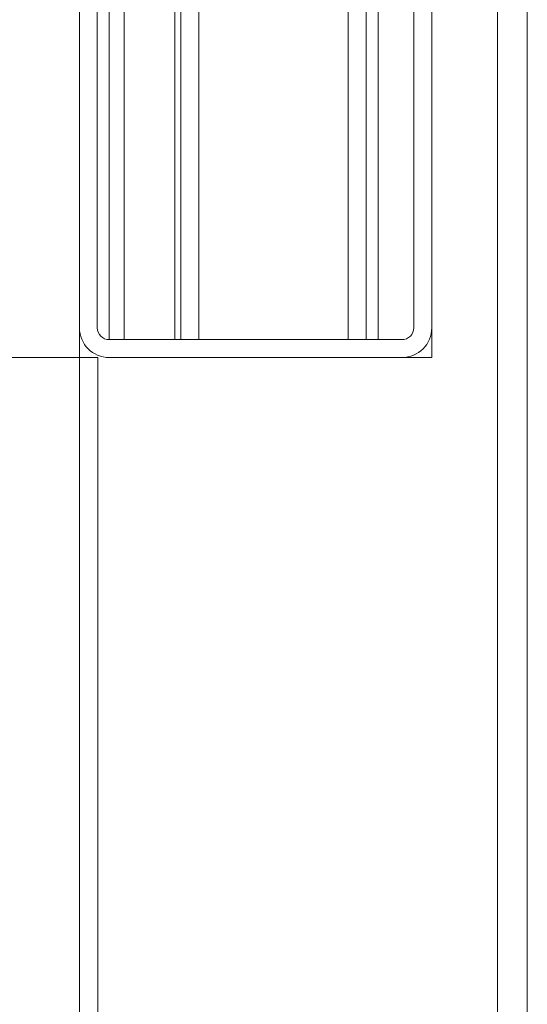
# Paper-space layout 'Varidoors Solide 2' of a CAD drawing. Units: millimetres. Extents: x 0 to 420, y 0 to 297.
# Drawn here: x 252 to 254, y 252 to 256 of the extents above; entities that cross this region are included whole.
import ezdxf

# ---------------------------------------------------------------- set-up
doc = ezdxf.new("R2010")
doc.units = ezdxf.units.MM

psp = doc.layouts.new('Varidoors Solide 2')

# ---------------------------------------------------------------- hatches: boundary and pattern name
at = {"linetype": 'Continuous', "lineweight": 18}
h = psp.add_hatch(dxfattribs=at)
h.set_pattern_fill('ANSI31', angle=3e-322, style=0)
edge = h.paths.add_edge_path(flags=0)
edge.add_line((252.5679, 254.736), (252.5679, 256.236))
edge.add_line((252.5679, 256.236), (252.5079, 256.236))
edge.add_line((252.5079, 256.236), (252.5079, 254.736))
edge.add_arc((252.6079, 254.736), 0.1, 180, 270)
edge.add_line((252.6079, 254.636), (253.5879, 254.636))
edge.add_arc((253.5879, 254.736), 0.1, 270, 360)
edge.add_line((253.6879, 254.736), (253.6879, 258.3362))
edge.add_arc((253.5879, 258.3362), 0.1, 0, 110)
edge.add_line((253.5537, 258.4302), (253.368, 258.3626))
edge.add_line((253.368, 258.3626), (253.3885, 258.3062))
edge.add_line((253.3885, 258.3062), (253.5742, 258.3738))
edge.add_arc((253.5879, 258.3362), 0.04, 0, 110, ccw=False)
edge.add_line((253.6279, 258.3362), (253.6279, 254.736))
edge.add_arc((253.5879, 254.736), 0.04, 270, 360, ccw=False)
edge.add_line((253.5879, 254.696), (252.6079, 254.696))
edge.add_arc((252.6079, 254.736), 0.04, 180, 270, ccw=False)

# ---------------------------------------------------------------- linework, layer by layer
at = {"color": 174, "linetype": 'Continuous', "lineweight": 18}
for p, q in [((253.9079, 258.436), (253.9079, 205.396)), ((253.5079, 258.3497), (253.5079, 254.696)), ((252.6579, 254.696), (252.6579, 256.436)), ((252.8279, 254.696), (252.8279, 256.436)), ((252.5699, 254.636), (252.5699, 205.396))]:
    psp.add_line(p, q, dxfattribs=at)
at = {"color": 7, "linetype": 'Continuous', "lineweight": 18}
for p, q in [((254.0079, 258.436), (254.0079, 205.396)), ((253.4679, 258.3351), (253.4679, 254.696)), ((253.6279, 254.736), (253.6279, 258.3362)), ((253.6879, 254.736), (253.6879, 258.3362)), ((252.6079, 256.436), (252.6079, 254.696)), ((252.8479, 256.436), (252.8479, 254.696)), ((252.5079, 256.236), (252.5079, 254.736)), ((252.5679, 256.236), (252.5679, 254.736)), ((252.9079, 254.696), (252.9079, 256.236)), ((253.4079, 254.696), (253.4079, 256.236)), ((252.5079, 254.736), (252.5079, 254.636)), ((253.6879, 254.736), (253.6879, 254.636)), ((253.5879, 254.696), (252.6079, 254.696)), ((252.5079, 254.636), (252.2653, 254.636)), ((252.5079, 254.636), (252.5079, 205.396)), ((252.5079, 254.636), (252.5699, 254.636)), ((253.5879, 254.636), (252.6079, 254.636)), ((253.6879, 254.636), (253.5879, 254.636))]:
    psp.add_line(p, q, dxfattribs=at)
for centre, radius, start, end in [((252.6079, 254.736), 0.1, 180, 270), ((252.6079, 254.736), 0.04, 180, 270), ((253.5879, 254.736), 0.04, 270, 0), ((253.5879, 254.736), 0.1, 270, 0)]:
    psp.add_arc(centre, radius, start, end, dxfattribs=at)

doc.saveas('drawing.dxf')
